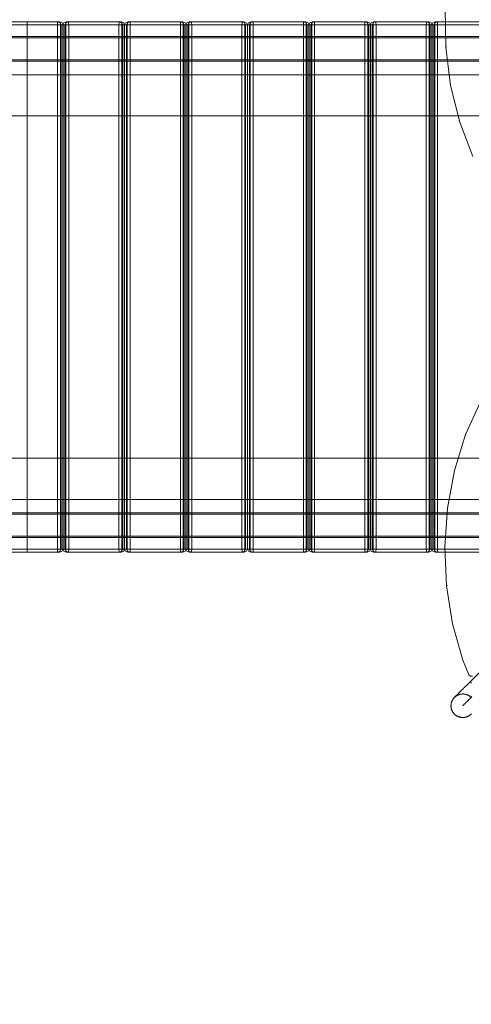
# Model space of a CAD drawing. Units: millimetres. Extents: x 701 to 17430, y -7805 to 6536.
# Drawn here: x 9504 to 10271, y -5298 to -3626 of the extents above; entities that cross this region are included whole.
import ezdxf

# ---------------------------------------------------------------- set-up
doc = ezdxf.new("R2010")
doc.units = ezdxf.units.MM
doc.header["$MEASUREMENT"] = 0
doc.linetypes.add('Wipeout_Contour', pattern=[1000, 0, -1000])
doc.layers.add('STREFA', color=7, linetype='Continuous')
doc.layers.add('STREFA_Nr_pióra__7', color=7, linetype='Continuous', lineweight=18)
doc.layers.add('ZESTAW_Nr_pióra__7_Nr_pióra__7', color=7, linetype='Continuous', lineweight=18)
doc.styles.add('GENERATED_STYLE_1', font='txt')
doc.dimstyles.new('GENERATED_STYLE__1', dxfattribs={"dimtxt": 150, "dimasz": 91.78744, "dimexe": 0.18, "dimexo": 0, "dimgap": 0.09, "dimtad": 0, "dimtih": 1, "dimtoh": 1, "dimdec": 0, "dimlfac": 0.1, "dimzin": 0, "dimdsep": 46, "dimtxsty": 'GENERATED_STYLE_1', "dimblk": 'ARROWHEAD_5', "dimblk1": 'ARROWHEAD_5', "dimblk2": 'ARROWHEAD_5', "dimcen": 0.09, "dimclrd": 7, "dimclre": 7, "dimclrt": 7, "dimazin": 0, "dimtfac": 1, "dimtdec": 4, "dimtmove": 0, "dimatfit": 3, "dimfxl": 0, "dimtolj": 1, "dimtzin": 0, "dimarcsym": 0})
doc.dimstyles.new('GENERATED_STYLE__2', dxfattribs={"dimtxt": 150, "dimasz": 91.78744, "dimexe": 0.18, "dimexo": 0, "dimgap": 0.09, "dimtad": 0, "dimdec": 0, "dimlfac": 0.1, "dimzin": 0, "dimdsep": 46, "dimtxsty": 'GENERATED_STYLE_1', "dimblk": 'ARROWHEAD_5', "dimblk1": 'ARROWHEAD_5', "dimblk2": 'ARROWHEAD_5', "dimcen": 0.09, "dimclrd": 7, "dimclre": 7, "dimclrt": 7, "dimazin": 0, "dimtfac": 1, "dimtdec": 4, "dimtmove": 0, "dimatfit": 3, "dimfxl": 0, "dimtolj": 1, "dimtzin": 0, "dimarcsym": 0})
doc.dimstyles.new('GENERATED_STYLE__3', dxfattribs={"dimtxt": 150, "dimasz": 91.78744, "dimexe": 0.18, "dimexo": 3000, "dimgap": 0.09, "dimtad": 0, "dimdec": 0, "dimlfac": 0.1, "dimzin": 0, "dimdsep": 46, "dimtxsty": 'GENERATED_STYLE_1', "dimblk": 'ARROWHEAD_5', "dimblk1": 'ARROWHEAD_5', "dimblk2": 'ARROWHEAD_5', "dimcen": 0.09, "dimclrd": 7, "dimclre": 7, "dimclrt": 7, "dimazin": 0, "dimtfac": 1, "dimtdec": 4, "dimtmove": 0, "dimatfit": 3, "dimfxl": 0, "dimtolj": 1, "dimtzin": 0, "dimarcsym": 0})
doc.dimstyles.new('GENERATED_STYLE__4', dxfattribs={"dimtxt": 150, "dimasz": 91.78744, "dimexe": 0.18, "dimexo": 3000, "dimgap": 0.09, "dimtad": 0, "dimtih": 1, "dimtoh": 1, "dimdec": 0, "dimlfac": 0.1, "dimzin": 0, "dimdsep": 46, "dimtxsty": 'GENERATED_STYLE_1', "dimblk": 'ARROWHEAD_5', "dimblk1": 'ARROWHEAD_5', "dimblk2": 'ARROWHEAD_5', "dimcen": 0.09, "dimclrd": 7, "dimclre": 7, "dimclrt": 7, "dimazin": 0, "dimtfac": 1, "dimtdec": 4, "dimtmove": 0, "dimatfit": 3, "dimfxl": 0, "dimtolj": 1, "dimtzin": 0, "dimarcsym": 0})

# ---------------------------------------------------------------- blocks, each defined once
blk = doc.blocks.new('*D1')
at = {"layer": 'STREFA', "linetype": 'Continuous', "lineweight": 0, "true_color": 0x000000}
for points in [[(1671.3, -7205.4), (1764.6, -7230.4), (1764.6, -7180.4)], [(14809.5, -7205.4), (14716.2, -7180.4), (14716.2, -7230.4)]]:
    blk.add_hatch(color=18, dxfattribs=at).paths.add_polyline_path(points)
at = {"layer": 'STREFA_Nr_pióra__7', "linetype": 'Continuous'}
for p, q in [((1671.3, -7295.9), (1671.3, -7114.8)), ((14809.5, -7295.9), (14809.5, -7114.8)), ((1671.3, -7205.4), (1764.6, -7180.4)), ((1764.6, -7180.4), (1764.6, -7230.4)), ((14809.5, -7205.4), (14716.2, -7180.4)), ((14716.2, -7230.4), (14716.2, -7180.4)), ((1671.3, -7205.4), (1764.6, -7230.4)), ((1764.6, -7205.4), (7959.9, -7205.4)), ((8520.9, -7205.4), (14716.2, -7205.4)), ((14809.5, -7205.4), (14716.2, -7230.4))]:
    blk.add_line(p, q, dxfattribs=at)
at = {"color": 254, "linetype": 'Wipeout_Contour', "lineweight": 0, "ltscale": 43792.615669}
blk.add_wipeout([(7959, -7305.4), (8521.9, -7305.4), (8521.9, -7105.4), (7959, -7105.4)], dxfattribs=at).dxf.layer = 'STREFA'
at = {"layer": 'STREFA_Nr_pióra__7', "insert": (7984, -7280.4), "char_height": 150, "attachment_point": 7, "style": 'GENERATED_STYLE_1'}
blk.add_mtext('\\A1;{\\fArial|b0|i0|c238|p38;1\xa0314}', dxfattribs=at)
blk = doc.blocks.new('ARROWHEAD_5')
at = {"color": 0, "linetype": 'Continuous', "lineweight": 0}
blk.add_line((0, 0), (-1, 0), dxfattribs=at)
blk.add_solid([(-1, 0.2679), (0, 0), (-1, -0.2679), (-1, 0.2679)], dxfattribs=at)
blk = doc.blocks.new('*D3')
at = {"layer": 'STREFA', "linetype": 'Continuous', "lineweight": 0, "true_color": 0x000000}
for points in [[(16829.8, 5110.5), (16804.8, 5017.2), (16854.8, 5017.2)], [(16829.8, -5129.5), (16854.8, -5036.2), (16804.8, -5036.2)]]:
    blk.add_hatch(color=18, dxfattribs=at).paths.add_polyline_path(points)
at = {"layer": 'STREFA_Nr_pióra__7', "linetype": 'Continuous'}
for p, q in [((16920.4, 5110.5), (16739.2, 5110.5)), ((16829.8, 5110.5), (16804.8, 5017.2)), ((16829.8, 5110.5), (16854.8, 5017.2)), ((16854.8, 5017.2), (16804.8, 5017.2)), ((16829.8, 271), (16829.8, 5017.2)), ((16829.8, -5036.2), (16829.8, -290)), ((16829.8, -5129.5), (16804.8, -5036.2)), ((16804.8, -5036.2), (16854.8, -5036.2)), ((16829.8, -5129.5), (16854.8, -5036.2)), ((16920.4, -5129.5), (16739.2, -5129.5))]:
    blk.add_line(p, q, dxfattribs=at)
at = {"color": 254, "linetype": 'Wipeout_Contour', "lineweight": 0, "ltscale": 67328.574941}
blk.add_wipeout([(16929.8, -291), (16929.8, 271.9), (16729.8, 271.9), (16729.8, -291)], dxfattribs=at).dxf.layer = 'STREFA'
at = {"layer": 'STREFA_Nr_pióra__7', "insert": (16904.8, -266), "char_height": 150, "attachment_point": 7, "rotation": 90, "style": 'GENERATED_STYLE_1'}
blk.add_mtext('\\A1;{\\fArial|b0|i0|c238|p38;1\xa0024}', dxfattribs=at)
blk = doc.blocks.new('*D4')
at = {"layer": 'STREFA', "linetype": 'Continuous', "lineweight": 0, "true_color": 0x000000}
for points in [[(17329.8, 6534.1), (17304.8, 6440.8), (17354.8, 6440.8)], [(17329.8, -6705.6), (17354.8, -6612.3), (17304.8, -6612.3)]]:
    blk.add_hatch(color=18, dxfattribs=at).paths.add_polyline_path(points)
at = {"layer": 'STREFA_Nr_pióra__7', "linetype": 'Continuous'}
for p, q in [((17420.4, 6534.1), (14329.8, 6534.1)), ((17329.8, 6534.1), (17304.8, 6440.8)), ((17329.8, 6534.1), (17354.8, 6440.8)), ((17354.8, 6440.8), (17304.8, 6440.8)), ((17329.8, 194.7), (17329.8, 6440.8)), ((17329.8, -6612.3), (17329.8, -366.3)), ((17329.8, -6705.6), (17304.8, -6612.3)), ((17304.8, -6612.3), (17354.8, -6612.3)), ((17329.8, -6705.6), (17354.8, -6612.3)), ((17420.4, -6705.6), (14329.8, -6705.6))]:
    blk.add_line(p, q, dxfattribs=at)
at = {"color": 254, "linetype": 'Wipeout_Contour', "lineweight": 0, "ltscale": 69329.141482}
blk.add_wipeout([(17429.8, -367.2), (17429.8, 195.7), (17229.8, 195.7), (17229.8, -367.2)], dxfattribs=at).dxf.layer = 'STREFA'
at = {"layer": 'STREFA_Nr_pióra__7', "insert": (17404.8, -342.2), "char_height": 150, "attachment_point": 7, "rotation": 90, "style": 'GENERATED_STYLE_1'}
blk.add_mtext('\\A1;{\\fArial|b0|i0|c238|p38;1\xa0324}', dxfattribs=at)
blk = doc.blocks.new('*D5')
at = {"layer": 'STREFA', "linetype": 'Continuous', "lineweight": 0, "true_color": 0x000000}
for points in [[(700.5, -7705.4), (793.8, -7730.4), (793.8, -7680.4)], [(16305.1, -7705.4), (16211.8, -7680.4), (16211.8, -7730.4)]]:
    blk.add_hatch(color=18, dxfattribs=at).paths.add_polyline_path(points)
at = {"layer": 'STREFA_Nr_pióra__7', "linetype": 'Continuous'}
for p, q in [((700.5, -7795.9), (700.5, -4705.4)), ((16305.1, -7795.9), (16305.1, -4705.4)), ((700.5, -7705.4), (793.8, -7680.4)), ((793.8, -7680.4), (793.8, -7730.4)), ((16305.1, -7705.4), (16211.8, -7680.4)), ((16211.8, -7730.4), (16211.8, -7680.4)), ((700.5, -7705.4), (793.8, -7730.4)), ((793.8, -7705.4), (8222.3, -7705.4)), ((8783.3, -7705.4), (16211.8, -7705.4)), ((16305.1, -7705.4), (16211.8, -7730.4))]:
    blk.add_line(p, q, dxfattribs=at)
at = {"color": 254, "linetype": 'Wipeout_Contour', "lineweight": 0, "ltscale": 45906.263951}
blk.add_wipeout([(8221.3, -7805.4), (8784.3, -7805.4), (8784.3, -7605.4), (8221.3, -7605.4)], dxfattribs=at).dxf.layer = 'STREFA'
at = {"layer": 'STREFA_Nr_pióra__7', "insert": (8246.3, -7780.4), "char_height": 150, "attachment_point": 7, "style": 'GENERATED_STYLE_1'}
blk.add_mtext('\\A1;{\\fArial|b0|i0|c238|p38;1\xa0560}', dxfattribs=at)

msp = doc.modelspace()

# ---------------------------------------------------------------- linework, layer by layer
at = {"layer": 'ZESTAW_Nr_pióra__7_Nr_pióra__7', "linetype": 'Continuous'}
for p, q in [((10227.3, -3672.8), (10226.3, -3606.7)), ((9478.4, -3635.1), (9568.5, -3635.1)), ((9569.3, -3630.1), (9479.2, -3630.1)), ((9516.9, -4530.1), (9517, -3630.4)), ((9517, -3630.4), (9516.9, -3630.4)), ((9568.5, -3635.1), (9568.7, -3631.6)), ((9568.5, -3635.1), (9572.7, -3635.1)), ((9568.5, -3635.1), (9568.5, -4525.1)), ((9569.3, -3630.1), (9568.7, -3631.6)), ((9572.6, -3630.1), (9569.3, -3630.1)), ((9569.3, -3630.1), (9573.2, -3631.6)), ((9572.6, -3630.1), (9576.6, -3631.6)), ((9572.6, -3630.1), (9573.2, -3631.6)), ((9574.9, -3635.1), (9572.7, -3635.1)), ((9573.4, -3635.1), (9573.2, -3631.6)), ((9574.9, -3635.1), (9573.2, -3631.6)), ((9573.4, -3635.1), (9573.4, -4525.1)), ((9577.8, -3635.1), (9574.9, -3635.1)), ((9574.9, -3635.1), (9574.9, -4525.1)), ((9578.2, -3635.1), (9576.6, -3631.6)), ((9577.8, -3635.1), (9579.5, -3631.6)), ((9577.8, -3635.1), (9578.9, -3635.1)), ((9577.8, -4525.1), (9577.8, -3635.1)), ((9578.2, -3635.1), (9578.2, -4525.1)), ((9582.7, -3635.1), (9578.9, -3635.1)), ((9583.5, -3630.1), (9579.5, -3631.6)), ((9581.2, -3635.1), (9582.8, -3631.6)), ((9581.2, -4525.1), (9581.2, -3635.1)), ((9582.7, -3635.1), (9582.9, -3631.6)), ((9582.7, -3635.1), (9672.8, -3635.1)), ((9582.7, -3635.1), (9582.7, -4525.1)), ((9586.8, -3630.1), (9582.8, -3631.6)), ((9583.5, -3630.1), (9582.9, -3631.6)), ((9673.5, -3630.1), (9583.5, -3630.1)), ((9586.8, -3630.1), (9587.4, -3631.6)), ((9587.6, -3635.1), (9587.4, -3631.6)), ((9587.6, -3635.1), (9587.6, -4525.1)), ((9672.8, -3635.1), (9673, -3631.6)), ((9672.8, -3635.1), (9677, -3635.1)), ((9672.8, -3635.1), (9672.8, -4525.1)), ((9673.5, -3630.1), (9673, -3631.6)), ((9676.9, -3630.1), (9673.5, -3630.1)), ((9673.5, -3630.1), (9677.5, -3631.6)), ((9676.9, -3630.1), (9680.9, -3631.6)), ((9676.9, -3630.1), (9677.5, -3631.6)), ((9679.2, -3635.1), (9677, -3635.1)), ((9677.7, -3635.1), (9677.5, -3631.6)), ((9679.2, -3635.1), (9677.5, -3631.6)), ((9677.7, -3635.1), (9677.7, -4525.1)), ((9682.1, -3635.1), (9679.2, -3635.1)), ((9679.2, -3635.1), (9679.2, -4525.1)), ((9682.5, -3635.1), (9680.9, -3631.6)), ((9682.1, -3635.1), (9683.8, -3631.6)), ((9682.1, -3635.1), (9683.2, -3635.1)), ((9682.1, -4525.1), (9682.1, -3635.1)), ((9682.5, -3635.1), (9682.5, -4525.1)), ((9687, -3635.1), (9683.2, -3635.1)), ((9687.8, -3630.1), (9683.8, -3631.6)), ((9685.5, -3635.1), (9687.1, -3631.6)), ((9685.5, -4525.1), (9685.5, -3635.1)), ((9687, -3635.1), (9687.2, -3631.6)), ((9687, -3635.1), (9777.1, -3635.1)), ((9687, -3635.1), (9687, -4525.1)), ((9691.1, -3630.1), (9687.1, -3631.6)), ((9687.8, -3630.1), (9687.2, -3631.6)), ((9777.8, -3630.1), (9687.8, -3630.1)), ((9691.1, -3630.1), (9691.7, -3631.6)), ((9691.9, -3635.1), (9691.7, -3631.6)), ((9691.9, -3635.1), (9691.9, -4525.1)), ((9777.1, -3635.1), (9777.3, -3631.6)), ((9777.1, -3635.1), (9781.3, -3635.1)), ((9777.1, -3635.1), (9777.1, -4525.1)), ((9777.8, -3630.1), (9777.3, -3631.6)), ((9781.2, -3630.1), (9777.8, -3630.1)), ((9777.8, -3630.1), (9781.8, -3631.6)), ((9781.2, -3630.1), (9785.2, -3631.6)), ((9781.2, -3630.1), (9781.7, -3631.6)), ((9783.5, -3635.1), (9781.3, -3635.1)), ((9782, -3635.1), (9781.7, -3631.6)), ((9783.5, -3635.1), (9781.8, -3631.6)), ((9782, -3635.1), (9782, -4525.1)), ((9786.4, -3635.1), (9783.5, -3635.1)), ((9783.5, -3635.1), (9783.5, -4525.1)), ((9786.8, -3635.1), (9785.2, -3631.6)), ((9786.4, -3635.1), (9788.1, -3631.6)), ((9786.4, -3635.1), (9787.5, -3635.1)), ((9786.4, -4525.1), (9786.4, -3635.1)), ((9786.8, -3635.1), (9786.8, -4525.1)), ((9791.3, -3635.1), (9787.5, -3635.1)), ((9792.1, -3630.1), (9788.1, -3631.6)), ((9789.8, -3635.1), (9791.4, -3631.6)), ((9789.8, -4525.1), (9789.8, -3635.1)), ((9791.3, -3635.1), (9791.5, -3631.6)), ((9791.3, -3635.1), (9881.4, -3635.1)), ((9791.3, -3635.1), (9791.3, -4525.1)), ((9795.4, -3630.1), (9791.4, -3631.6)), ((9792.1, -3630.1), (9791.5, -3631.6)), ((9882.1, -3630.1), (9792.1, -3630.1)), ((9795.4, -3630.1), (9796, -3631.6)), ((9796.2, -3635.1), (9796, -3631.6)), ((9796.2, -3635.1), (9796.2, -4525.1)), ((9881.4, -3635.1), (9881.6, -3631.6)), ((9881.4, -3635.1), (9885.6, -3635.1)), ((9881.4, -3635.1), (9881.4, -4525.1)), ((9882.1, -3630.1), (9881.6, -3631.6)), ((9885.5, -3630.1), (9882.1, -3630.1)), ((9882.1, -3630.1), (9886.1, -3631.6)), ((9885.5, -3630.1), (9889.5, -3631.6)), ((9885.5, -3630.1), (9886, -3631.6)), ((9887.8, -3635.1), (9885.6, -3635.1)), ((9886.3, -3635.1), (9886, -3631.6)), ((9887.8, -3635.1), (9886.1, -3631.6)), ((9886.3, -3635.1), (9886.3, -4525.1)), ((9890.7, -3635.1), (9887.8, -3635.1)), ((9887.8, -3635.1), (9887.8, -4525.1)), ((9891.1, -3635.1), (9889.5, -3631.6)), ((9890.7, -3635.1), (9892.4, -3631.6)), ((9890.7, -3635.1), (9891.8, -3635.1)), ((9890.7, -4525.1), (9890.7, -3635.1)), ((9891.1, -3635.1), (9891.1, -4525.1)), ((9895.6, -3635.1), (9891.8, -3635.1)), ((9896.4, -3630.1), (9892.4, -3631.6)), ((9894.1, -3635.1), (9895.7, -3631.6)), ((9894.1, -4525.1), (9894.1, -3635.1)), ((9895.6, -3635.1), (9895.8, -3631.6)), ((9895.6, -3635.1), (9985.7, -3635.1)), ((9895.6, -3635.1), (9895.6, -4525.1)), ((9899.7, -3630.1), (9895.7, -3631.6)), ((9896.4, -3630.1), (9895.8, -3631.6)), ((9986.4, -3630.1), (9896.4, -3630.1)), ((9899.7, -3630.1), (9900.3, -3631.6)), ((9900.5, -3635.1), (9900.3, -3631.6)), ((9900.5, -3635.1), (9900.5, -4525.1)), ((9985.7, -3635.1), (9985.9, -3631.6)), ((9985.7, -3635.1), (9989.9, -3635.1)), ((9985.7, -3635.1), (9985.7, -4525.1)), ((9986.4, -3630.1), (9985.9, -3631.6)), ((9989.8, -3630.1), (9986.4, -3630.1)), ((9986.4, -3630.1), (9990.4, -3631.6)), ((9989.8, -3630.1), (9993.8, -3631.6)), ((9989.8, -3630.1), (9990.3, -3631.6)), ((9992.1, -3635.1), (9989.9, -3635.1)), ((9990.6, -3635.1), (9990.3, -3631.6)), ((9992.1, -3635.1), (9990.4, -3631.6)), ((9990.6, -3635.1), (9990.6, -4525.1)), ((9995, -3635.1), (9992.1, -3635.1)), ((9992.1, -3635.1), (9992.1, -4525.1)), ((9995.4, -3635.1), (9993.8, -3631.6)), ((9995, -3635.1), (9996.7, -3631.6)), ((9995, -3635.1), (9996.1, -3635.1)), ((9995, -4525.1), (9995, -3635.1)), ((9995.4, -3635.1), (9995.4, -4525.1)), ((9999.9, -3635.1), (9996.1, -3635.1)), ((10000.6, -3630.1), (9996.7, -3631.6)), ((9998.4, -3635.1), (10000, -3631.6)), ((9998.4, -4525.1), (9998.4, -3635.1)), ((9999.9, -3635.1), (10000.1, -3631.6)), ((9999.9, -3635.1), (10090, -3635.1)), ((9999.9, -3635.1), (9999.9, -4525.1)), ((10004, -3630.1), (10000, -3631.6)), ((10000.6, -3630.1), (10000.1, -3631.6)), ((10090.7, -3630.1), (10000.6, -3630.1)), ((10004, -3630.1), (10004.6, -3631.6)), ((10004.8, -3635.1), (10004.6, -3631.6)), ((10004.8, -3635.1), (10004.8, -4525.1)), ((10090, -3635.1), (10090.2, -3631.6)), ((10090, -3635.1), (10094.2, -3635.1)), ((10090, -3635.1), (10090, -4525.1)), ((10090.7, -3630.1), (10090.2, -3631.6)), ((10094.1, -3630.1), (10090.7, -3630.1)), ((10090.7, -3630.1), (10094.7, -3631.6)), ((10094.1, -3630.1), (10098.1, -3631.6)), ((10094.1, -3630.1), (10094.6, -3631.6)), ((10096.4, -3635.1), (10094.2, -3635.1)), ((10094.9, -3635.1), (10094.6, -3631.6)), ((10096.4, -3635.1), (10094.7, -3631.6)), ((10094.9, -3635.1), (10094.9, -4525.1)), ((10099.3, -3635.1), (10096.4, -3635.1)), ((10096.4, -3635.1), (10096.4, -4525.1)), ((10099.7, -3635.1), (10098.1, -3631.6)), ((10099.3, -3635.1), (10101, -3631.6)), ((10099.3, -3635.1), (10100.4, -3635.1)), ((10099.3, -4525.1), (10099.3, -3635.1)), ((10099.7, -3635.1), (10099.7, -4525.1)), ((10104.2, -3635.1), (10100.4, -3635.1)), ((10104.9, -3630.1), (10101, -3631.6)), ((10102.7, -3635.1), (10104.3, -3631.6)), ((10102.7, -4525.1), (10102.7, -3635.1)), ((10104.2, -3635.1), (10104.4, -3631.6)), ((10104.2, -3635.1), (10194.3, -3635.1)), ((10104.2, -3635.1), (10104.2, -4525.1)), ((10108.3, -3630.1), (10104.3, -3631.6)), ((10104.9, -3630.1), (10104.4, -3631.6)), ((10195, -3630.1), (10104.9, -3630.1)), ((10108.3, -3630.1), (10108.8, -3631.6)), ((10109.1, -3635.1), (10108.8, -3631.6)), ((10109.1, -3635.1), (10109.1, -4525.1)), ((10194.3, -3635.1), (10194.5, -3631.6)), ((10194.3, -3635.1), (10198.5, -3635.1)), ((10194.3, -3635.1), (10194.3, -4525.1)), ((10195, -3630.1), (10194.5, -3631.6)), ((10198.4, -3630.1), (10195, -3630.1)), ((10195, -3630.1), (10199, -3631.6)), ((10198.4, -3630.1), (10202.4, -3631.6)), ((10198.4, -3630.1), (10198.9, -3631.6)), ((10200.7, -3635.1), (10198.5, -3635.1)), ((10199.1, -3635.1), (10198.9, -3631.6)), ((10200.7, -3635.1), (10199, -3631.6)), ((10199.1, -3635.1), (10199.1, -4525.1)), ((10203.6, -3635.1), (10200.7, -3635.1)), ((10200.7, -3635.1), (10200.7, -4525.1)), ((10204, -3635.1), (10202.4, -3631.6)), ((10203.6, -3635.1), (10205.3, -3631.6)), ((10203.6, -3635.1), (10204.7, -3635.1)), ((10203.6, -4525.1), (10203.6, -3635.1)), ((10204, -3635.1), (10204, -4525.1)), ((10208.5, -3635.1), (10204.7, -3635.1)), ((10209.2, -3630.1), (10205.3, -3631.6)), ((10207, -3635.1), (10208.6, -3631.6)), ((10207, -4525.1), (10207, -3635.1)), ((10208.5, -3635.1), (10208.7, -3631.6)), ((10208.5, -3635.1), (10298.6, -3635.1)), ((10208.5, -3635.1), (10208.5, -4525.1)), ((10212.6, -3630.1), (10208.6, -3631.6)), ((10209.2, -3630.1), (10208.7, -3631.6)), ((10299.3, -3630.1), (10209.2, -3630.1)), ((10212.6, -3630.1), (10213.1, -3631.6)), ((10213.4, -3635.1), (10213.1, -3631.6)), ((10213.4, -3635.1), (10213.4, -4525.1)), ((10511.2, -3654.8), (8022.7, -3654.8)), ((10511.2, -3657.3), (8022.7, -3657.3)), ((10227.3, -3672.8), (10235.6, -3738)), ((10228.6, -3672.6), (10228.6, -3672.9)), ((10511.2, -3694.3), (8022.7, -3694.3)), ((10511.2, -3696.8), (8022.7, -3696.8)), ((10516.9, -3719.9), (8017, -3719.9)), ((10235.6, -3738), (10251, -3800.5)), ((10516.9, -3789.9), (8017, -3789.9)), ((10251, -3800.5), (10273.1, -3858.8)), ((10268.5, -4750.3), (10918.7, -4100.3)), ((10268.6, -4750.4), (10918.8, -4100.3)), ((10260.9, -4330.7), (10286.1, -4274.9)), ((10242.2, -4391.4), (10260.9, -4330.7)), ((10516.9, -4370.6), (8017, -4370.6)), ((10230.4, -4455.5), (10242.2, -4391.4)), ((10516.9, -4440.6), (8017, -4440.6)), ((10225.9, -4521.3), (10230.4, -4455.5)), ((10511.2, -4463.4), (8022.7, -4463.4)), ((10511.2, -4465.9), (8022.7, -4465.9)), ((10511.2, -4502.9), (8022.7, -4502.9)), ((10511.2, -4505.4), (8022.7, -4505.4)), ((9568.5, -4525.1), (9478.4, -4525.1)), ((9568.5, -4525.1), (9572.7, -4525.1)), ((9568.5, -4525.1), (9568.7, -4528.6)), ((9569.3, -4530.1), (9568.7, -4528.6)), ((9569.3, -4530.1), (9573.2, -4528.6)), ((9572.6, -4530.1), (9576.6, -4528.6)), ((9572.6, -4530.1), (9573.2, -4528.6)), ((9574.9, -4525.1), (9572.7, -4525.1)), ((9573.4, -4525.1), (9573.2, -4528.6)), ((9574.9, -4525.1), (9573.2, -4528.6)), ((9574.9, -4525.1), (9577.8, -4525.1)), ((9578.2, -4525.1), (9576.6, -4528.6)), ((9577.8, -4525.1), (9579.5, -4528.6)), ((9577.8, -4525.1), (9578.9, -4525.1)), ((9582.7, -4525.1), (9578.9, -4525.1)), ((9583.5, -4530.1), (9579.5, -4528.6)), ((9581.2, -4525.1), (9582.8, -4528.6)), ((9672.8, -4525.1), (9582.7, -4525.1)), ((9582.7, -4525.1), (9582.9, -4528.6)), ((9586.8, -4530.1), (9582.8, -4528.6)), ((9583.5, -4530.1), (9582.9, -4528.6)), ((9586.8, -4530.1), (9587.4, -4528.6)), ((9587.6, -4525.1), (9587.4, -4528.6)), ((9672.8, -4525.1), (9677, -4525.1)), ((9672.8, -4525.1), (9673, -4528.6)), ((9673.5, -4530.1), (9673, -4528.6)), ((9673.5, -4530.1), (9677.5, -4528.6)), ((9676.9, -4530.1), (9680.9, -4528.6)), ((9676.9, -4530.1), (9677.5, -4528.6)), ((9679.2, -4525.1), (9677, -4525.1)), ((9677.7, -4525.1), (9677.5, -4528.6)), ((9679.2, -4525.1), (9677.5, -4528.6)), ((9679.2, -4525.1), (9682.1, -4525.1)), ((9682.5, -4525.1), (9680.9, -4528.6)), ((9682.1, -4525.1), (9683.8, -4528.6)), ((9682.1, -4525.1), (9683.2, -4525.1)), ((9687, -4525.1), (9683.2, -4525.1)), ((9687.8, -4530.1), (9683.8, -4528.6)), ((9685.5, -4525.1), (9687.1, -4528.6)), ((9777.1, -4525.1), (9687, -4525.1)), ((9687, -4525.1), (9687.2, -4528.6)), ((9691.1, -4530.1), (9687.1, -4528.6)), ((9687.8, -4530.1), (9687.2, -4528.6)), ((9691.1, -4530.1), (9691.7, -4528.6)), ((9691.9, -4525.1), (9691.7, -4528.6)), ((9777.1, -4525.1), (9781.3, -4525.1)), ((9777.1, -4525.1), (9777.3, -4528.6)), ((9777.8, -4530.1), (9777.3, -4528.6)), ((9777.8, -4530.1), (9781.8, -4528.6)), ((9781.2, -4530.1), (9785.2, -4528.6)), ((9781.2, -4530.1), (9781.7, -4528.6)), ((9783.5, -4525.1), (9781.3, -4525.1)), ((9782, -4525.1), (9781.7, -4528.6)), ((9783.5, -4525.1), (9781.8, -4528.6)), ((9783.5, -4525.1), (9786.4, -4525.1)), ((9786.8, -4525.1), (9785.2, -4528.6)), ((9786.4, -4525.1), (9788.1, -4528.6)), ((9786.4, -4525.1), (9787.5, -4525.1)), ((9791.3, -4525.1), (9787.5, -4525.1)), ((9792.1, -4530.1), (9788.1, -4528.6)), ((9789.8, -4525.1), (9791.4, -4528.6)), ((9881.4, -4525.1), (9791.3, -4525.1)), ((9791.3, -4525.1), (9791.5, -4528.6)), ((9795.4, -4530.1), (9791.4, -4528.6)), ((9792.1, -4530.1), (9791.5, -4528.6)), ((9795.4, -4530.1), (9796, -4528.6)), ((9796.2, -4525.1), (9796, -4528.6)), ((9881.4, -4525.1), (9885.6, -4525.1)), ((9881.4, -4525.1), (9881.6, -4528.6)), ((9882.1, -4530.1), (9881.6, -4528.6)), ((9882.1, -4530.1), (9886.1, -4528.6)), ((9885.5, -4530.1), (9889.5, -4528.6)), ((9885.5, -4530.1), (9886, -4528.6)), ((9887.8, -4525.1), (9885.6, -4525.1)), ((9886.3, -4525.1), (9886, -4528.6)), ((9887.8, -4525.1), (9886.1, -4528.6)), ((9887.8, -4525.1), (9890.7, -4525.1)), ((9891.1, -4525.1), (9889.5, -4528.6)), ((9890.7, -4525.1), (9892.4, -4528.6)), ((9890.7, -4525.1), (9891.8, -4525.1)), ((9895.6, -4525.1), (9891.8, -4525.1)), ((9896.4, -4530.1), (9892.4, -4528.6)), ((9894.1, -4525.1), (9895.7, -4528.6)), ((9985.7, -4525.1), (9895.6, -4525.1)), ((9895.6, -4525.1), (9895.8, -4528.6)), ((9899.7, -4530.1), (9895.7, -4528.6)), ((9896.4, -4530.1), (9895.8, -4528.6)), ((9899.7, -4530.1), (9900.3, -4528.6)), ((9900.5, -4525.1), (9900.3, -4528.6)), ((9985.7, -4525.1), (9989.9, -4525.1)), ((9985.7, -4525.1), (9985.9, -4528.6)), ((9986.4, -4530.1), (9985.9, -4528.6)), ((9986.4, -4530.1), (9990.4, -4528.6)), ((9989.8, -4530.1), (9993.8, -4528.6)), ((9989.8, -4530.1), (9990.3, -4528.6)), ((9992.1, -4525.1), (9989.9, -4525.1)), ((9990.6, -4525.1), (9990.3, -4528.6)), ((9992.1, -4525.1), (9990.4, -4528.6)), ((9992.1, -4525.1), (9995, -4525.1)), ((9995.4, -4525.1), (9993.8, -4528.6)), ((9995, -4525.1), (9996.7, -4528.6)), ((9995, -4525.1), (9996.1, -4525.1)), ((9999.9, -4525.1), (9996.1, -4525.1)), ((10000.6, -4530.1), (9996.7, -4528.6)), ((9998.4, -4525.1), (10000, -4528.6)), ((10090, -4525.1), (9999.9, -4525.1)), ((9999.9, -4525.1), (10000.1, -4528.6)), ((10004, -4530.1), (10000, -4528.6)), ((10000.6, -4530.1), (10000.1, -4528.6)), ((10004, -4530.1), (10004.6, -4528.6)), ((10004.8, -4525.1), (10004.6, -4528.6)), ((10090, -4525.1), (10094.2, -4525.1)), ((10090, -4525.1), (10090.2, -4528.6)), ((10090.7, -4530.1), (10090.2, -4528.6)), ((10090.7, -4530.1), (10094.7, -4528.6)), ((10094.1, -4530.1), (10098.1, -4528.6)), ((10094.1, -4530.1), (10094.6, -4528.6)), ((10096.4, -4525.1), (10094.2, -4525.1)), ((10094.9, -4525.1), (10094.6, -4528.6)), ((10096.4, -4525.1), (10094.7, -4528.6)), ((10096.4, -4525.1), (10099.3, -4525.1)), ((10099.7, -4525.1), (10098.1, -4528.6)), ((10099.3, -4525.1), (10101, -4528.6)), ((10099.3, -4525.1), (10100.4, -4525.1)), ((10104.2, -4525.1), (10100.4, -4525.1)), ((10104.9, -4530.1), (10101, -4528.6)), ((10102.7, -4525.1), (10104.3, -4528.6)), ((10194.3, -4525.1), (10104.2, -4525.1)), ((10104.2, -4525.1), (10104.4, -4528.6)), ((10108.3, -4530.1), (10104.3, -4528.6)), ((10104.9, -4530.1), (10104.4, -4528.6)), ((10108.3, -4530.1), (10108.8, -4528.6)), ((10109.1, -4525.1), (10108.8, -4528.6)), ((10194.3, -4525.1), (10198.5, -4525.1)), ((10194.3, -4525.1), (10194.5, -4528.6)), ((10195, -4530.1), (10194.5, -4528.6)), ((10195, -4530.1), (10199, -4528.6)), ((10198.4, -4530.1), (10202.4, -4528.6)), ((10198.4, -4530.1), (10198.9, -4528.6)), ((10200.7, -4525.1), (10198.5, -4525.1)), ((10199.1, -4525.1), (10198.9, -4528.6)), ((10200.7, -4525.1), (10199, -4528.6)), ((10200.7, -4525.1), (10203.6, -4525.1)), ((10204, -4525.1), (10202.4, -4528.6)), ((10203.6, -4525.1), (10205.3, -4528.6)), ((10203.6, -4525.1), (10204.7, -4525.1)), ((10208.5, -4525.1), (10204.7, -4525.1)), ((10209.2, -4530.1), (10205.3, -4528.6)), ((10207, -4525.1), (10208.6, -4528.6)), ((10298.6, -4525.1), (10208.5, -4525.1)), ((10208.5, -4525.1), (10208.7, -4528.6)), ((10212.6, -4530.1), (10208.6, -4528.6)), ((10209.2, -4530.1), (10208.7, -4528.6)), ((10212.6, -4530.1), (10213.1, -4528.6)), ((10213.4, -4525.1), (10213.1, -4528.6)), ((10228.7, -4587.4), (10225.9, -4521.3)), ((10227.2, -4521.4), (10227.2, -4521.3)), ((9569.3, -4530.1), (9479.2, -4530.1)), ((9516.9, -4530.1), (9517, -4530.1)), ((9572.6, -4530.1), (9569.3, -4530.1)), ((9673.5, -4530.1), (9583.5, -4530.1)), ((9676.9, -4530.1), (9673.5, -4530.1)), ((9777.8, -4530.1), (9687.8, -4530.1)), ((9781.2, -4530.1), (9777.8, -4530.1)), ((9882.1, -4530.1), (9792.1, -4530.1)), ((9885.5, -4530.1), (9882.1, -4530.1)), ((9986.4, -4530.1), (9896.4, -4530.1)), ((9989.8, -4530.1), (9986.4, -4530.1)), ((10090.7, -4530.1), (10000.6, -4530.1)), ((10094.1, -4530.1), (10090.7, -4530.1)), ((10195, -4530.1), (10104.9, -4530.1)), ((10198.4, -4530.1), (10195, -4530.1)), ((10299.3, -4530.1), (10209.2, -4530.1)), ((10228.7, -4587.4), (10238.8, -4652.1)), ((10230, -4587.6), (10230, -4587)), ((10238.8, -4652.1), (10256.1, -4713.6)), ((10256.1, -4713.6), (10266.5, -4738.6)), ((10266.5, -4738.6), (10269.5, -4740.9)), ((10272.6, -4740.9), (10269.5, -4740.9)), ((10254.8, -4764), (10256.1, -4762.7)), ((10256.1, -4762.7), (10257.5, -4761.3)), ((10257.5, -4761.3), (10258.9, -4759.9)), ((10258.9, -4759.9), (10260.4, -4758.4)), ((10260.4, -4758.4), (10261.9, -4756.9)), ((10261.9, -4756.9), (10263.5, -4755.3)), ((10263.5, -4755.3), (10265.1, -4753.7)), ((10265.1, -4753.7), (10266.8, -4752)), ((10266.8, -4752), (10268.5, -4750.3)), ((10268.5, -4750.3), (10270.3, -4748.5)), ((10268.5, -4750.3), (10268.5, -4750.3)), ((10268.5, -4750.3), (10268.6, -4750.4)), ((10268.6, -4750.4), (10268.6, -4750.4)), ((10268.6, -4750.4), (10268.7, -4750.5)), ((10268.7, -4750.5), (10268.8, -4750.6)), ((10268.8, -4750.6), (10268.9, -4750.7)), ((10268.9, -4750.7), (10269, -4750.8)), ((10269, -4750.8), (10269.1, -4750.9)), ((10269.1, -4750.9), (10269.2, -4751)), ((10269.2, -4751), (10269.3, -4751.1)), ((10269.3, -4751.1), (10269.5, -4751.3)), ((10269.5, -4751.3), (10269.7, -4751.5)), ((10269.7, -4751.5), (10269.9, -4751.7)), ((10269.9, -4751.7), (10270.1, -4751.9)), ((10270.1, -4751.9), (10270.3, -4752.1)), ((10270.3, -4748.5), (10272.1, -4746.7)), ((10270.3, -4752.1), (10270.5, -4752.3)), ((10270.5, -4752.3), (10270.7, -4752.5)), ((10239.2, -4780.3), (10239.6, -4779.7)), ((10239.6, -4779.7), (10239.9, -4779.2)), ((10239.9, -4779.2), (10240.3, -4778.7)), ((10240.3, -4778.7), (10240.7, -4778.2)), ((10240.7, -4778.2), (10241.1, -4777.8)), ((10241.1, -4777.8), (10241.5, -4777.3)), ((10241.5, -4777.3), (10242, -4776.8)), ((10242, -4776.8), (10242.2, -4776.7)), ((10242, -4776.8), (10242, -4776.8)), ((10242.2, -4776.7), (10242.4, -4776.5)), ((10242.4, -4776.4), (10242.9, -4776)), ((10242.4, -4776.5), (10242.6, -4776.2)), ((10242.4, -4776.5), (10242.4, -4776.4)), ((10242.6, -4776.2), (10243, -4775.8)), ((10242.9, -4776), (10243.4, -4775.6)), ((10243, -4775.8), (10243.4, -4775.4)), ((10243.4, -4775.4), (10243.9, -4775)), ((10243.4, -4775.6), (10243.9, -4775.2)), ((10243.9, -4775), (10244.4, -4774.4)), ((10243.9, -4775.2), (10244.4, -4774.8)), ((10244.4, -4774.4), (10245, -4773.8)), ((10244.4, -4774.8), (10244.9, -4774.4)), ((10244.9, -4774.4), (10245.4, -4774.1)), ((10245, -4773.8), (10245.7, -4773.1)), ((10245.4, -4774.1), (10245.9, -4773.8)), ((10245.7, -4773.1), (10246.5, -4772.3)), ((10245.9, -4773.8), (10246.5, -4773.5)), ((10246.5, -4772.3), (10247.3, -4771.5)), ((10246.5, -4773.5), (10247, -4773.2)), ((10247, -4773.2), (10247.6, -4772.9)), ((10247.3, -4771.5), (10248.2, -4770.6)), ((10247.6, -4772.9), (10248.2, -4772.6)), ((10248.2, -4770.6), (10249.1, -4769.7)), ((10248.2, -4772.6), (10248.8, -4772.4)), ((10248.8, -4772.4), (10249.3, -4772.2)), ((10249.1, -4769.7), (10250.1, -4768.7)), ((10249.3, -4772.2), (10249.9, -4772)), ((10249.9, -4772), (10250.5, -4771.8)), ((10250.1, -4768.7), (10251.2, -4767.6)), ((10250.5, -4771.8), (10251.1, -4771.6)), ((10251.1, -4771.6), (10251.8, -4771.5)), ((10251.2, -4767.6), (10252.3, -4766.5)), ((10251.8, -4771.5), (10252.4, -4771.3)), ((10252.3, -4766.5), (10253.5, -4765.3)), ((10252.4, -4771.3), (10253, -4771.2)), ((10253, -4771.2), (10253.6, -4771.1)), ((10253.5, -4765.3), (10254.8, -4764)), ((10253.6, -4771.1), (10254.2, -4771.1)), ((10254.2, -4771.1), (10254.9, -4771)), ((10254.9, -4771), (10255.5, -4771)), ((10255.5, -4771), (10256.1, -4771)), ((10256.1, -4771), (10256.7, -4771)), ((10256.7, -4771), (10257.4, -4771)), ((10257.4, -4771), (10258, -4771.1)), ((10258, -4771.1), (10258.6, -4771.1)), ((10258.6, -4771.1), (10259.2, -4771.2)), ((10259.2, -4771.2), (10259.9, -4771.3)), ((10259.9, -4771.3), (10260.5, -4771.5)), ((10260.5, -4771.5), (10261.1, -4771.6)), ((10261.1, -4771.6), (10261.7, -4771.8)), ((10261.7, -4771.8), (10262.3, -4772)), ((10262.3, -4772), (10262.9, -4772.2)), ((10262.9, -4772.2), (10263.5, -4772.4)), ((10263.5, -4772.4), (10264.1, -4772.6)), ((10264.1, -4772.6), (10264.6, -4772.9)), ((10264.6, -4772.9), (10265.2, -4773.2)), ((10265.2, -4773.2), (10265.7, -4773.5)), ((10265.7, -4773.5), (10266.3, -4773.8)), ((10266.3, -4773.8), (10266.8, -4774.1)), ((10266.7, -4780.4), (10267.9, -4779.2)), ((10266.8, -4774.1), (10267.4, -4774.4)), ((10267.4, -4774.4), (10267.9, -4774.8)), ((10267.9, -4774.8), (10268.4, -4775.2)), ((10267.9, -4779.2), (10269.1, -4778)), ((10268.4, -4775.2), (10268.9, -4775.6)), ((10268.9, -4775.6), (10269.3, -4776)), ((10269.1, -4778), (10270.4, -4776.7)), ((10269.3, -4776), (10269.8, -4776.4)), ((10269.8, -4776.4), (10270.3, -4776.8)), ((10270.3, -4776.8), (10270.7, -4777.3)), ((10270.4, -4776.7), (10271.8, -4775.3)), ((10236.1, -4790.4), (10236.2, -4789.7)), ((10236.1, -4791), (10236.1, -4790.4)), ((10236.1, -4791.6), (10236.1, -4791)), ((10236.2, -4792.2), (10236.1, -4791.6)), ((10236.2, -4789.1), (10236.3, -4788.5)), ((10236.2, -4789.7), (10236.2, -4789.1)), ((10236.2, -4792.9), (10236.2, -4792.2)), ((10236.3, -4793.5), (10236.2, -4792.9)), ((10236.3, -4788.5), (10236.4, -4787.9)), ((10236.4, -4794.1), (10236.3, -4793.5)), ((10236.4, -4787.9), (10236.5, -4787.2)), ((10236.5, -4794.7), (10236.4, -4794.1)), ((10236.5, -4787.2), (10236.6, -4786.6)), ((10236.6, -4795.3), (10236.5, -4794.7)), ((10236.6, -4786.6), (10236.7, -4786)), ((10236.7, -4796), (10236.6, -4795.3)), ((10236.7, -4786), (10236.9, -4785.4)), ((10236.9, -4796.6), (10236.7, -4796)), ((10236.9, -4785.4), (10237.1, -4784.8)), ((10237.1, -4797.2), (10236.9, -4796.6)), ((10237.1, -4784.8), (10237.3, -4784.2)), ((10237.3, -4784.2), (10237.5, -4783.6)), ((10237.5, -4783.6), (10237.8, -4783)), ((10237.8, -4783), (10238, -4782.5)), ((10238, -4782.5), (10238.3, -4781.9)), ((10238.3, -4781.9), (10238.6, -4781.3)), ((10238.6, -4781.3), (10238.9, -4780.8)), ((10238.9, -4780.8), (10239.2, -4780.3)), ((10256.1, -4791), (10256.2, -4790.9)), ((10256.1, -4791), (10256.1, -4791)), ((10256.2, -4790.9), (10256.4, -4790.7)), ((10256.4, -4790.7), (10256.6, -4790.5)), ((10256.6, -4790.5), (10256.9, -4790.2)), ((10256.9, -4790.2), (10257.2, -4789.9)), ((10257.2, -4789.9), (10257.7, -4789.4)), ((10257.7, -4789.4), (10258.2, -4788.9)), ((10258.2, -4788.9), (10258.7, -4788.4)), ((10258.7, -4788.4), (10259.4, -4787.7)), ((10259.4, -4787.7), (10260.1, -4787.1)), ((10260.1, -4787.1), (10260.8, -4786.3)), ((10260.8, -4786.3), (10261.6, -4785.5)), ((10261.6, -4785.5), (10262.5, -4784.6)), ((10262.5, -4784.6), (10263.5, -4783.6)), ((10263.5, -4783.6), (10264.5, -4782.6)), ((10264.5, -4782.6), (10265.6, -4781.5)), ((10265.6, -4781.5), (10266.7, -4780.4)), ((10237.3, -4797.8), (10237.1, -4797.2)), ((10237.5, -4798.3), (10237.3, -4797.8)), ((10237.8, -4798.9), (10237.5, -4798.3)), ((10238, -4799.5), (10237.8, -4798.9)), ((10238.3, -4800.1), (10238, -4799.5)), ((10238.6, -4800.6), (10238.3, -4800.1)), ((10238.9, -4801.2), (10238.6, -4800.6)), ((10239.2, -4801.7), (10238.9, -4801.2)), ((10239.6, -4802.2), (10239.2, -4801.7)), ((10239.9, -4802.7), (10239.6, -4802.2)), ((10240.3, -4803.2), (10239.9, -4802.7)), ((10240.7, -4803.7), (10240.3, -4803.2)), ((10241.1, -4804.2), (10240.7, -4803.7)), ((10241.5, -4804.7), (10241.1, -4804.2)), ((10242, -4805.1), (10241.5, -4804.7)), ((10242.4, -4805.6), (10242, -4805.1)), ((10242.9, -4806), (10242.4, -4805.6)), ((10243.4, -4806.4), (10242.9, -4806)), ((10243.9, -4806.8), (10243.4, -4806.4)), ((10244.4, -4807.2), (10243.9, -4806.8)), ((10244.9, -4807.5), (10244.4, -4807.2)), ((10245.4, -4807.9), (10244.9, -4807.5)), ((10245.9, -4808.2), (10245.4, -4807.9)), ((10246.5, -4808.5), (10245.9, -4808.2)), ((10247, -4808.8), (10246.5, -4808.5)), ((10247.6, -4809.1), (10247, -4808.8)), ((10248.2, -4809.3), (10247.6, -4809.1)), ((10248.7, -4809.6), (10248.2, -4809.3)), ((10249.3, -4809.8), (10248.7, -4809.6)), ((10249.9, -4810), (10249.3, -4809.8)), ((10250.5, -4810.2), (10249.9, -4810)), ((10251.1, -4810.4), (10250.5, -4810.2)), ((10251.7, -4810.5), (10251.1, -4810.4)), ((10252.4, -4810.6), (10251.7, -4810.5)), ((10253, -4810.7), (10252.4, -4810.6)), ((10253.6, -4810.8), (10253, -4810.7)), ((10254.2, -4810.9), (10253.6, -4810.8)), ((10254.9, -4810.9), (10254.2, -4810.9)), ((10255.5, -4811), (10254.9, -4810.9)), ((10256.1, -4811), (10255.5, -4811)), ((10256.7, -4811), (10256.1, -4811)), ((10257.4, -4810.9), (10256.7, -4811)), ((10258, -4810.9), (10257.4, -4810.9)), ((10258.6, -4810.8), (10258, -4810.9)), ((10259.2, -4810.7), (10258.6, -4810.8)), ((10259.9, -4810.6), (10259.2, -4810.7)), ((10260.5, -4810.5), (10259.9, -4810.6)), ((10261.1, -4810.4), (10260.5, -4810.5)), ((10261.7, -4810.2), (10261.1, -4810.4)), ((10262.3, -4810), (10261.7, -4810.2)), ((10262.9, -4809.8), (10262.3, -4810)), ((10263.5, -4809.6), (10262.9, -4809.8)), ((10264.1, -4809.3), (10263.5, -4809.6)), ((10264.6, -4809.1), (10264.1, -4809.3)), ((10265.2, -4808.8), (10264.6, -4809.1)), ((10265.7, -4808.5), (10265.2, -4808.8)), ((10266.3, -4808.2), (10265.7, -4808.5)), ((10266.8, -4807.9), (10266.3, -4808.2)), ((10267.4, -4807.5), (10266.8, -4807.9)), ((10267.9, -4807.2), (10267.4, -4807.5)), ((10268.4, -4806.8), (10267.9, -4807.2)), ((10268.9, -4806.4), (10268.4, -4806.8)), ((10269.3, -4806), (10268.9, -4806.4)), ((10269.8, -4805.6), (10269.3, -4806)), ((10270.3, -4805.1), (10269.8, -4805.6)), ((10270.3, -4805.1), (10270.4, -4804.9)), ((10270.3, -4805.1), (10270.3, -4805.1)), ((10270.4, -4804.9), (10270.6, -4804.7))]:
    msp.add_line(p, q, dxfattribs=at)

# ---------------------------------------------------------------- next in the draw order: dimensions: what is measured, and where the dimension line sits
at = {"layer": 'STREFA', "linetype": 'Continuous'}
dim = msp.add_linear_dim(base=(14809.5, -7205.4), p1=(1671.3, -267.5), p2=(14809.5, -0.1), dimstyle='GENERATED_STYLE__1', dxfattribs=at)
dim.commit()
dim.dimension.update_dxf_attribs({"geometry": '*D1', "text_midpoint": (8240.4, -7205.4), "dimtype": 160})

# ---------------------------------------------------------------- next in the draw order: dimensions: what is measured, and where the dimension line sits
dim = msp.add_linear_dim(base=(16829.8, 5110.5), p1=(7991.7, -5129.5), p2=(7991.7, 5110.5), angle=90, dimstyle='GENERATED_STYLE__2', dxfattribs=at)
dim.commit()
dim.dimension.update_dxf_attribs({"geometry": '*D3', "text_midpoint": (16829.8, -9.5), "dimtype": 160, "text_rotation": 90})

# ---------------------------------------------------------------- next in the draw order: dimensions: what is measured, and where the dimension line sits
dim = msp.add_linear_dim(base=(17329.8, 6534.1), p1=(7736.1, -6705.6), p2=(7485.9, 6534.1), angle=90, dimstyle='GENERATED_STYLE__3', dxfattribs=at)
dim.commit()
dim.dimension.update_dxf_attribs({"geometry": '*D4', "text_midpoint": (17329.8, -85.8), "dimtype": 160, "text_rotation": 90})

# ---------------------------------------------------------------- next in the draw order: dimensions: what is measured, and where the dimension line sits
dim = msp.add_linear_dim(base=(16305.1, -7705.4), p1=(700.5, -366.1), p2=(16305.1, -253.4), dimstyle='GENERATED_STYLE__4', dxfattribs=at)
dim.commit()
dim.dimension.update_dxf_attribs({"geometry": '*D5', "text_midpoint": (8502.8, -7705.4), "dimtype": 160})

doc.saveas('drawing.dxf')
